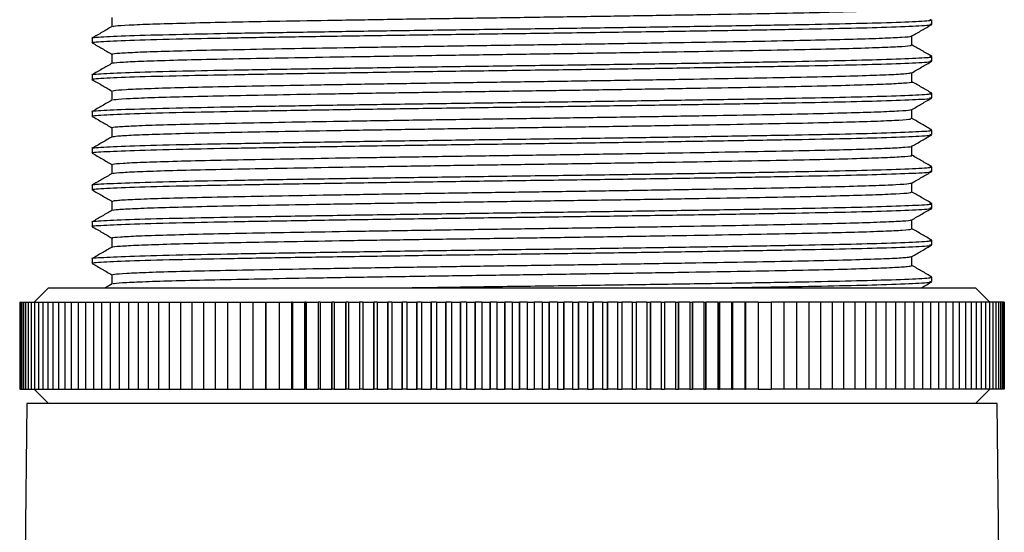
# Model space of a CAD drawing. Extents: x -85 to 577, y 64 to 354.
# Drawn here: x -23 to 11, y 310 to 328 of the extents above; entities that cross this region are included whole.
import ezdxf

# ---------------------------------------------------------------- set-up
doc = ezdxf.new("R2010")
doc.units = 0
doc.layers.get('0').update_dxf_attribs({"linetype": 'CONTINUOUS'})

msp = doc.modelspace()

# ---------------------------------------------------------------- linework, layer by layer
at = {"color": 7, "linetype": 'CONTINUOUS'}
for p, q in [((-19.81, 328.03), (-19.81, 327.714)), ((8.503, 327.792), (8.503, 327.95)), ((-20.497, 327.315), (-20.497, 327.156)), ((7.815, 327.077), (7.815, 327.392)), ((-19.81, 326.76), (-19.81, 326.444)), ((8.503, 326.522), (8.503, 326.68)), ((7.815, 325.807), (7.815, 326.122)), ((-20.497, 326.045), (-20.497, 325.886)), ((-19.81, 325.49), (-19.81, 325.174)), ((8.503, 325.252), (8.503, 325.41)), ((-20.497, 324.775), (-20.497, 324.616)), ((7.815, 324.537), (7.815, 324.852)), ((-19.81, 324.22), (-19.81, 323.904)), ((8.503, 323.982), (8.503, 324.14)), ((-20.497, 323.505), (-20.497, 323.346)), ((7.815, 323.267), (7.815, 323.582)), ((-19.81, 322.95), (-19.81, 322.634)), ((8.503, 322.712), (8.503, 322.87)), ((-20.497, 322.235), (-20.497, 322.076)), ((7.815, 321.997), (7.815, 322.312)), ((-19.81, 321.68), (-19.81, 321.364)), ((8.503, 321.442), (8.503, 321.6)), ((-20.497, 320.965), (-20.497, 320.806)), ((7.815, 320.727), (7.815, 321.042)), ((-19.81, 320.41), (-19.81, 320.094)), ((8.503, 320.172), (8.503, 320.33)), ((-20.497, 319.695), (-20.497, 319.536)), ((7.815, 319.457), (7.815, 319.772)), ((-19.81, 319.14), (-19.81, 318.824)), ((8.503, 318.902), (8.503, 319.06)), ((-21.997, 318.693), (-22.497, 318.193)), ((-21.997, 318.693), (10.003, 318.693)), ((-19.807, 318.826), (-20.038, 318.693)), ((10.503, 318.193), (10.003, 318.693)), ((-22.997, 318.193), (-22.997, 315.193)), ((-22.997, 318.193), (-22.989, 318.193)), ((-22.989, 318.193), (-22.989, 315.193)), ((-22.989, 318.193), (-22.965, 318.193)), ((-22.965, 318.193), (-22.965, 315.193)), ((-22.965, 318.193), (-22.925, 318.193)), ((-22.925, 318.193), (-22.925, 315.193)), ((-22.925, 318.193), (-22.868, 318.193)), ((-22.868, 318.193), (-22.868, 315.193)), ((-22.868, 318.193), (-22.796, 318.193)), ((-22.796, 318.193), (-22.796, 315.193)), ((-22.796, 318.193), (-22.708, 318.193)), ((-22.708, 318.193), (-22.708, 315.193)), ((-22.708, 318.193), (-22.604, 318.193)), ((-22.604, 318.193), (-22.604, 315.193)), ((-22.604, 318.193), (-22.484, 318.193)), ((-22.484, 318.193), (-22.484, 315.193)), ((-22.484, 318.193), (-22.348, 318.193)), ((-22.348, 318.193), (-22.348, 315.193)), ((-22.348, 318.193), (-22.197, 318.193)), ((-22.197, 318.193), (-22.197, 315.193)), ((-22.197, 318.193), (-22.031, 318.193)), ((-22.031, 318.193), (-22.031, 315.193)), ((-22.031, 318.193), (-21.849, 318.193)), ((-21.849, 318.193), (-21.849, 315.193)), ((-21.849, 318.193), (-21.653, 318.193)), ((-21.653, 318.193), (-21.653, 315.193)), ((-21.653, 318.193), (-21.441, 318.193)), ((-21.441, 318.193), (-21.441, 315.193)), ((-21.441, 318.193), (-21.215, 318.193)), ((-21.215, 318.193), (-21.215, 315.193)), ((-21.215, 318.193), (-20.975, 318.193)), ((-20.975, 318.193), (-20.975, 315.193)), ((-20.975, 318.193), (-20.72, 318.193)), ((-20.72, 318.193), (-20.72, 315.193)), ((-20.72, 318.193), (-20.451, 318.193)), ((-20.451, 318.193), (-20.451, 315.193)), ((-20.451, 318.193), (-20.169, 318.193)), ((-20.169, 318.193), (-20.169, 315.193)), ((-20.169, 318.193), (-19.873, 318.193)), ((-19.873, 318.193), (-19.873, 315.193)), ((-19.873, 318.193), (-19.564, 318.193)), ((-19.564, 318.193), (-19.564, 315.193)), ((-19.564, 318.193), (-19.242, 318.193)), ((-19.242, 318.193), (-19.242, 315.193)), ((-19.242, 318.193), (-18.907, 318.193)), ((-18.907, 318.193), (-18.907, 315.193)), ((-18.907, 318.193), (-18.56, 318.193)), ((-18.56, 318.193), (-18.56, 315.193)), ((-18.56, 318.193), (-18.202, 318.193)), ((-18.202, 318.193), (-18.202, 315.193)), ((-18.202, 318.193), (-17.832, 318.193)), ((-17.832, 318.193), (-17.832, 315.193)), ((-17.832, 318.193), (-17.45, 318.193)), ((-17.45, 318.193), (-17.45, 315.193)), ((-17.45, 318.193), (-17.058, 318.193)), ((-17.058, 318.193), (-17.058, 315.193)), ((-17.058, 318.193), (-16.655, 318.193)), ((-16.655, 318.193), (-16.655, 315.193)), ((-16.655, 318.193), (-16.242, 318.193)), ((-16.242, 318.193), (-16.242, 315.193)), ((-16.242, 318.193), (-15.819, 318.193)), ((-15.819, 318.193), (-15.819, 315.193)), ((-15.819, 318.193), (-15.388, 318.193)), ((-15.388, 318.193), (-15.388, 315.193)), ((-15.388, 318.193), (-14.947, 318.193)), ((-14.947, 318.193), (-14.947, 315.193)), ((-14.947, 318.193), (-14.506, 318.193)), ((-14.506, 318.193), (-14.506, 315.193)), ((-14.506, 318.193), (-14.497, 318.193)), ((-14.497, 318.193), (-14.497, 315.193)), ((-14.497, 318.193), (-14.04, 318.193)), ((-14.04, 318.193), (-14.04, 315.193)), ((-14.04, 318.193), (-13.615, 318.193)), ((-13.615, 318.193), (-13.615, 315.193)), ((-13.615, 318.193), (-13.606, 318.193)), ((-13.606, 318.193), (-13.606, 315.193)), ((-13.575, 318.193), (-13.606, 318.193)), ((-13.575, 318.193), (-13.575, 315.193)), ((-13.575, 318.193), (-13.158, 318.193)), ((-13.158, 318.193), (-13.158, 315.193)), ((-13.158, 318.193), (-13.149, 318.193)), ((-13.149, 318.193), (-13.149, 315.193)), ((-13.103, 318.193), (-13.149, 318.193)), ((-13.103, 318.193), (-13.103, 315.193)), ((-13.103, 318.193), (-12.695, 318.193)), ((-12.695, 318.193), (-12.695, 315.193)), ((-12.695, 318.193), (-12.685, 318.193)), ((-12.685, 318.193), (-12.685, 315.193)), ((-12.624, 318.193), (-12.685, 318.193)), ((-12.624, 318.193), (-12.624, 315.193)), ((-12.624, 318.193), (-12.225, 318.193)), ((-12.225, 318.193), (-12.225, 315.193)), ((-12.225, 318.193), (-12.215, 318.193)), ((-12.215, 318.193), (-12.215, 315.193)), ((-12.138, 318.193), (-12.215, 318.193)), ((-12.138, 318.193), (-12.138, 315.193)), ((-12.138, 318.193), (-11.749, 318.193)), ((-11.749, 318.193), (-11.749, 315.193)), ((-11.749, 318.193), (-11.739, 318.193)), ((-11.739, 318.193), (-11.739, 315.193)), ((-11.647, 318.193), (-11.739, 318.193)), ((-11.647, 318.193), (-11.647, 315.193)), ((-11.647, 318.193), (-11.268, 318.193)), ((-11.268, 318.193), (-11.268, 315.193)), ((-11.268, 318.193), (-11.258, 318.193)), ((-11.258, 318.193), (-11.258, 315.193)), ((-11.151, 318.193), (-11.258, 318.193)), ((-11.151, 318.193), (-11.151, 315.193)), ((-11.151, 318.193), (-10.781, 318.193)), ((-10.781, 318.193), (-10.781, 315.193)), ((-10.781, 318.193), (-10.772, 318.193)), ((-10.772, 318.193), (-10.772, 315.193)), ((-10.65, 318.193), (-10.772, 318.193)), ((-10.65, 318.193), (-10.65, 315.193)), ((-10.65, 318.193), (-10.291, 318.193)), ((-10.291, 318.193), (-10.291, 315.193)), ((-10.291, 318.193), (-10.281, 318.193)), ((-10.281, 318.193), (-10.281, 315.193)), ((-10.144, 318.193), (-10.281, 318.193)), ((-10.144, 318.193), (-10.144, 315.193)), ((-10.144, 318.193), (-9.796, 318.193)), ((-9.796, 318.193), (-9.796, 315.193)), ((-9.796, 318.193), (-9.786, 318.193)), ((-9.786, 318.193), (-9.786, 315.193)), ((-9.634, 318.193), (-9.786, 318.193)), ((-9.634, 318.193), (-9.634, 315.193)), ((-9.634, 318.193), (-9.297, 318.193)), ((-9.297, 318.193), (-9.297, 315.193)), ((-9.297, 318.193), (-9.287, 318.193)), ((-9.287, 318.193), (-9.287, 315.193)), ((-9.121, 318.193), (-9.287, 318.193)), ((-9.121, 318.193), (-9.121, 315.193)), ((-9.121, 318.193), (-8.796, 318.193)), ((-8.796, 318.193), (-8.796, 315.193)), ((-8.796, 318.193), (-8.786, 318.193)), ((-8.786, 318.193), (-8.786, 315.193)), ((-8.605, 318.193), (-8.786, 318.193)), ((-8.605, 318.193), (-8.605, 315.193)), ((-8.605, 318.193), (-8.292, 318.193)), ((-8.292, 318.193), (-8.292, 315.193)), ((-8.292, 318.193), (-8.281, 318.193)), ((-8.281, 318.193), (-8.281, 315.193)), ((-8.086, 318.193), (-8.281, 318.193)), ((-8.086, 318.193), (-8.086, 315.193)), ((-8.086, 318.193), (-7.785, 318.193)), ((-7.785, 318.193), (-7.785, 315.193)), ((-7.785, 318.193), (-7.775, 318.193)), ((-7.775, 318.193), (-7.775, 315.193)), ((-7.566, 318.193), (-7.775, 318.193)), ((-7.566, 318.193), (-7.566, 315.193)), ((-7.566, 318.193), (-7.277, 318.193)), ((-7.277, 318.193), (-7.277, 315.193)), ((-7.277, 318.193), (-7.267, 318.193)), ((-7.267, 318.193), (-7.267, 315.193)), ((-7.044, 318.193), (-7.267, 318.193)), ((-7.044, 318.193), (-7.044, 315.193)), ((-7.044, 318.193), (-6.768, 318.193)), ((-6.768, 318.193), (-6.768, 315.193)), ((-6.768, 318.193), (-6.757, 318.193)), ((-6.757, 318.193), (-6.757, 315.193)), ((-6.521, 318.193), (-6.757, 318.193)), ((-6.521, 318.193), (-6.521, 315.193)), ((-6.521, 318.193), (-6.258, 318.193)), ((-6.258, 318.193), (-6.258, 315.193)), ((-6.258, 318.193), (-6.247, 318.193)), ((-6.247, 318.193), (-6.247, 315.193)), ((-5.997, 318.193), (-6.247, 318.193)), ((-5.997, 318.193), (-5.997, 315.193)), ((-5.997, 318.193), (-5.747, 318.193)), ((-5.747, 318.193), (-5.747, 315.193)), ((-5.747, 318.193), (-5.737, 318.193)), ((-5.737, 318.193), (-5.737, 315.193)), ((-5.474, 318.193), (-5.737, 318.193)), ((-5.474, 318.193), (-5.474, 315.193)), ((-5.474, 318.193), (-5.237, 318.193)), ((-5.237, 318.193), (-5.237, 315.193)), ((-5.237, 318.193), (-5.227, 318.193)), ((-5.227, 318.193), (-5.227, 315.193)), ((-4.951, 318.193), (-5.227, 318.193)), ((-4.951, 318.193), (-4.951, 315.193)), ((-4.951, 318.193), (-4.728, 318.193)), ((-4.728, 318.193), (-4.728, 315.193)), ((-4.728, 318.193), (-4.718, 318.193)), ((-4.718, 318.193), (-4.718, 315.193)), ((-4.429, 318.193), (-4.718, 318.193)), ((-4.429, 318.193), (-4.429, 315.193)), ((-4.429, 318.193), (-4.22, 318.193)), ((-4.22, 318.193), (-4.22, 315.193)), ((-4.22, 318.193), (-4.21, 318.193)), ((-4.21, 318.193), (-4.21, 315.193)), ((-3.908, 318.193), (-4.21, 318.193)), ((-3.908, 318.193), (-3.908, 315.193)), ((-3.908, 318.193), (-3.713, 318.193)), ((-3.713, 318.193), (-3.713, 315.193)), ((-3.713, 318.193), (-3.703, 318.193)), ((-3.703, 318.193), (-3.703, 315.193)), ((-3.39, 318.193), (-3.703, 318.193)), ((-3.39, 318.193), (-3.39, 315.193)), ((-3.39, 318.193), (-3.209, 318.193)), ((-3.209, 318.193), (-3.209, 315.193)), ((-3.209, 318.193), (-3.199, 318.193)), ((-3.199, 318.193), (-3.199, 315.193)), ((-2.874, 318.193), (-3.199, 318.193)), ((-2.874, 318.193), (-2.874, 315.193)), ((-2.874, 318.193), (-2.707, 318.193)), ((-2.707, 318.193), (-2.707, 315.193)), ((-2.707, 318.193), (-2.697, 318.193)), ((-2.697, 318.193), (-2.697, 315.193)), ((-2.36, 318.193), (-2.697, 318.193)), ((-2.36, 318.193), (-2.36, 315.193)), ((-2.36, 318.193), (-2.209, 318.193)), ((-2.209, 318.193), (-2.209, 315.193)), ((-2.209, 318.193), (-2.199, 318.193)), ((-2.199, 318.193), (-2.199, 315.193)), ((-1.851, 318.193), (-2.199, 318.193)), ((-1.851, 318.193), (-1.851, 315.193)), ((-1.851, 318.193), (-1.714, 318.193)), ((-1.714, 318.193), (-1.714, 315.193)), ((-1.714, 318.193), (-1.704, 318.193)), ((-1.704, 318.193), (-1.704, 315.193)), ((-1.345, 318.193), (-1.704, 318.193)), ((-1.345, 318.193), (-1.345, 315.193)), ((-1.345, 318.193), (-1.223, 318.193)), ((-1.223, 318.193), (-1.223, 315.193)), ((-1.223, 318.193), (-1.213, 318.193)), ((-1.213, 318.193), (-1.213, 315.193)), ((-0.844, 318.193), (-1.213, 318.193)), ((-0.844, 318.193), (-0.844, 315.193)), ((-0.844, 318.193), (-0.737, 318.193)), ((-0.737, 318.193), (-0.737, 315.193)), ((-0.737, 318.193), (-0.727, 318.193)), ((-0.727, 318.193), (-0.727, 315.193)), ((-0.347, 318.193), (-0.727, 318.193)), ((-0.347, 318.193), (-0.347, 315.193)), ((-0.347, 318.193), (-0.255, 318.193)), ((-0.255, 318.193), (-0.255, 315.193)), ((-0.255, 318.193), (-0.246, 318.193)), ((-0.246, 318.193), (-0.246, 315.193)), ((0.144, 318.193), (-0.246, 318.193)), ((0.144, 318.193), (0.144, 315.193)), ((0.144, 318.193), (0.22, 318.193)), ((0.22, 318.193), (0.22, 315.193)), ((0.22, 318.193), (0.23, 318.193)), ((0.23, 318.193), (0.23, 315.193)), ((0.629, 318.193), (0.23, 318.193)), ((0.629, 318.193), (0.629, 315.193)), ((0.629, 318.193), (0.69, 318.193)), ((0.69, 318.193), (0.69, 315.193)), ((0.69, 318.193), (0.7, 318.193)), ((0.7, 318.193), (0.7, 315.193)), ((1.108, 318.193), (0.7, 318.193)), ((1.108, 318.193), (1.108, 315.193)), ((1.108, 318.193), (1.154, 318.193)), ((1.154, 318.193), (1.154, 315.193)), ((1.154, 318.193), (1.163, 318.193)), ((1.163, 318.193), (1.163, 315.193)), ((1.58, 318.193), (1.163, 318.193)), ((1.58, 318.193), (1.58, 315.193)), ((1.58, 318.193), (1.611, 318.193)), ((1.611, 318.193), (1.611, 315.193)), ((1.611, 318.193), (1.62, 318.193)), ((1.62, 318.193), (1.62, 315.193)), ((2.045, 318.193), (1.62, 318.193)), ((2.045, 318.193), (2.045, 315.193)), ((2.045, 318.193), (2.061, 318.193)), ((2.061, 318.193), (2.061, 315.193)), ((2.061, 318.193), (2.07, 318.193)), ((2.07, 318.193), (2.07, 315.193)), ((2.503, 318.193), (2.07, 318.193)), ((2.503, 318.193), (2.503, 315.193)), ((2.503, 318.193), (2.952, 318.193)), ((2.952, 318.193), (2.952, 315.193)), ((3.393, 318.193), (2.952, 318.193)), ((3.393, 318.193), (3.393, 315.193)), ((3.825, 318.193), (3.393, 318.193)), ((3.825, 318.193), (3.825, 315.193)), ((4.247, 318.193), (3.825, 318.193)), ((4.247, 318.193), (4.247, 315.193)), ((4.66, 318.193), (4.247, 318.193)), ((4.66, 318.193), (4.66, 315.193)), ((5.063, 318.193), (4.66, 318.193)), ((5.063, 318.193), (5.063, 315.193)), ((5.455, 318.193), (5.063, 318.193)), ((5.455, 318.193), (5.455, 315.193)), ((5.837, 318.193), (5.455, 318.193)), ((5.837, 318.193), (5.837, 315.193)), ((6.207, 318.193), (5.837, 318.193)), ((6.207, 318.193), (6.207, 315.193)), ((6.566, 318.193), (6.207, 318.193)), ((6.566, 318.193), (6.566, 315.193)), ((6.913, 318.193), (6.566, 318.193)), ((6.913, 318.193), (6.913, 315.193)), ((7.247, 318.193), (6.913, 318.193)), ((7.247, 318.193), (7.247, 315.193)), ((7.569, 318.193), (7.247, 318.193)), ((7.569, 318.193), (7.569, 315.193)), ((7.878, 318.193), (7.569, 318.193)), ((7.878, 318.193), (7.878, 315.193)), ((8.174, 318.193), (7.878, 318.193)), ((8.174, 318.193), (8.174, 315.193)), ((8.456, 318.193), (8.174, 318.193)), ((8.456, 318.193), (8.456, 315.193)), ((8.725, 318.193), (8.456, 318.193)), ((8.725, 318.193), (8.725, 315.193)), ((8.98, 318.193), (8.725, 318.193)), ((8.98, 318.193), (8.98, 315.193)), ((9.22, 318.193), (8.98, 318.193)), ((9.22, 318.193), (9.22, 315.193)), ((9.447, 318.193), (9.22, 318.193)), ((9.447, 318.193), (9.447, 315.193)), ((9.658, 318.193), (9.447, 318.193)), ((9.658, 318.193), (9.658, 315.193)), ((9.855, 318.193), (9.658, 318.193)), ((9.855, 318.193), (9.855, 315.193)), ((10.036, 318.193), (9.855, 318.193)), ((10.036, 318.193), (10.036, 315.193)), ((10.203, 318.193), (10.036, 318.193)), ((10.203, 318.193), (10.203, 315.193)), ((10.354, 318.193), (10.203, 318.193)), ((10.354, 318.193), (10.354, 315.193)), ((10.489, 318.193), (10.354, 318.193)), ((10.489, 318.193), (10.489, 315.193)), ((10.609, 318.193), (10.489, 318.193)), ((10.609, 318.193), (10.609, 315.193)), ((10.713, 318.193), (10.609, 318.193)), ((10.713, 318.193), (10.713, 315.193)), ((10.801, 318.193), (10.713, 318.193)), ((10.801, 318.193), (10.801, 315.193)), ((10.874, 318.193), (10.801, 318.193)), ((10.874, 318.193), (10.874, 315.193)), ((10.93, 318.193), (10.874, 318.193)), ((10.93, 318.193), (10.93, 315.193)), ((10.97, 318.193), (10.93, 318.193)), ((10.97, 318.193), (10.97, 315.193)), ((10.995, 318.193), (10.97, 318.193)), ((10.995, 318.193), (10.995, 315.193)), ((11.003, 318.193), (10.995, 318.193)), ((11.003, 318.193), (11.003, 315.193)), ((-22.997, 315.193), (-22.989, 315.193)), ((-22.989, 315.193), (-22.965, 315.193)), ((-22.965, 315.193), (-22.925, 315.193)), ((-22.925, 315.193), (-22.868, 315.193)), ((-22.868, 315.193), (-22.796, 315.193)), ((-22.796, 315.193), (-22.708, 315.193)), ((-22.708, 315.193), (-22.604, 315.193)), ((-22.604, 315.193), (-22.484, 315.193)), ((-22.497, 315.193), (-21.997, 314.693)), ((-22.484, 315.193), (-22.348, 315.193)), ((-22.348, 315.193), (-22.197, 315.193)), ((-22.197, 315.193), (-22.031, 315.193)), ((-22.031, 315.193), (-21.849, 315.193)), ((-21.849, 315.193), (-21.653, 315.193)), ((-21.653, 315.193), (-21.441, 315.193)), ((-21.441, 315.193), (-21.215, 315.193)), ((-21.215, 315.193), (-20.975, 315.193)), ((-20.975, 315.193), (-20.72, 315.193)), ((-20.72, 315.193), (-20.451, 315.193)), ((-20.451, 315.193), (-20.169, 315.193)), ((-20.169, 315.193), (-19.873, 315.193)), ((-19.873, 315.193), (-19.564, 315.193)), ((-19.564, 315.193), (-19.242, 315.193)), ((-19.242, 315.193), (-18.907, 315.193)), ((-18.907, 315.193), (-18.56, 315.193)), ((-18.56, 315.193), (-18.202, 315.193)), ((-18.202, 315.193), (-17.832, 315.193)), ((-17.832, 315.193), (-17.45, 315.193)), ((-17.45, 315.193), (-17.058, 315.193)), ((-17.058, 315.193), (-16.655, 315.193)), ((-16.655, 315.193), (-16.242, 315.193)), ((-16.242, 315.193), (-15.819, 315.193)), ((-15.819, 315.193), (-15.388, 315.193)), ((-15.388, 315.193), (-14.947, 315.193)), ((-14.947, 315.193), (-14.506, 315.193)), ((-14.506, 315.193), (-14.497, 315.193)), ((-14.497, 315.193), (-14.04, 315.193)), ((-14.04, 315.193), (-13.615, 315.193)), ((-13.615, 315.193), (-13.606, 315.193)), ((-13.575, 315.193), (-13.606, 315.193)), ((-13.575, 315.193), (-13.158, 315.193)), ((-13.158, 315.193), (-13.149, 315.193)), ((-13.103, 315.193), (-13.149, 315.193)), ((-13.103, 315.193), (-12.695, 315.193)), ((-12.695, 315.193), (-12.685, 315.193)), ((-12.624, 315.193), (-12.685, 315.193)), ((-12.624, 315.193), (-12.225, 315.193)), ((-12.225, 315.193), (-12.215, 315.193)), ((-12.138, 315.193), (-12.215, 315.193)), ((-12.138, 315.193), (-11.749, 315.193)), ((-11.749, 315.193), (-11.739, 315.193)), ((-11.647, 315.193), (-11.739, 315.193)), ((-11.647, 315.193), (-11.268, 315.193)), ((-11.268, 315.193), (-11.258, 315.193)), ((-11.151, 315.193), (-11.258, 315.193)), ((-11.151, 315.193), (-10.781, 315.193)), ((-10.781, 315.193), (-10.772, 315.193)), ((-10.65, 315.193), (-10.772, 315.193)), ((-10.65, 315.193), (-10.291, 315.193)), ((-10.291, 315.193), (-10.281, 315.193)), ((-10.144, 315.193), (-10.281, 315.193)), ((-10.144, 315.193), (-9.796, 315.193)), ((-9.796, 315.193), (-9.786, 315.193)), ((-9.634, 315.193), (-9.786, 315.193)), ((-9.634, 315.193), (-9.297, 315.193)), ((-9.297, 315.193), (-9.287, 315.193)), ((-9.121, 315.193), (-9.287, 315.193)), ((-9.121, 315.193), (-8.796, 315.193)), ((-8.796, 315.193), (-8.786, 315.193)), ((-8.605, 315.193), (-8.786, 315.193)), ((-8.605, 315.193), (-8.292, 315.193)), ((-8.292, 315.193), (-8.281, 315.193)), ((-8.086, 315.193), (-8.281, 315.193)), ((-8.086, 315.193), (-7.785, 315.193)), ((-7.785, 315.193), (-7.775, 315.193)), ((-7.566, 315.193), (-7.775, 315.193)), ((-7.566, 315.193), (-7.277, 315.193)), ((-7.277, 315.193), (-7.267, 315.193)), ((-7.044, 315.193), (-7.267, 315.193)), ((-7.044, 315.193), (-6.768, 315.193)), ((-6.768, 315.193), (-6.757, 315.193)), ((-6.521, 315.193), (-6.757, 315.193)), ((-6.521, 315.193), (-6.258, 315.193)), ((-6.258, 315.193), (-6.247, 315.193)), ((-5.997, 315.193), (-6.247, 315.193)), ((-5.997, 315.193), (-5.747, 315.193)), ((-5.747, 315.193), (-5.737, 315.193)), ((-5.474, 315.193), (-5.737, 315.193)), ((-5.474, 315.193), (-5.237, 315.193)), ((-5.237, 315.193), (-5.227, 315.193)), ((-4.951, 315.193), (-5.227, 315.193)), ((-4.951, 315.193), (-4.728, 315.193)), ((-4.728, 315.193), (-4.718, 315.193)), ((-4.429, 315.193), (-4.718, 315.193)), ((-4.429, 315.193), (-4.22, 315.193)), ((-4.22, 315.193), (-4.21, 315.193)), ((-3.908, 315.193), (-4.21, 315.193)), ((-3.908, 315.193), (-3.713, 315.193)), ((-3.713, 315.193), (-3.703, 315.193)), ((-3.39, 315.193), (-3.703, 315.193)), ((-3.39, 315.193), (-3.209, 315.193)), ((-3.209, 315.193), (-3.199, 315.193)), ((-2.874, 315.193), (-3.199, 315.193)), ((-2.874, 315.193), (-2.707, 315.193)), ((-2.707, 315.193), (-2.697, 315.193)), ((-2.36, 315.193), (-2.697, 315.193)), ((-2.36, 315.193), (-2.209, 315.193)), ((-2.209, 315.193), (-2.199, 315.193)), ((-1.851, 315.193), (-2.199, 315.193)), ((-1.851, 315.193), (-1.714, 315.193)), ((-1.714, 315.193), (-1.704, 315.193)), ((-1.345, 315.193), (-1.704, 315.193)), ((-1.345, 315.193), (-1.223, 315.193)), ((-1.223, 315.193), (-1.213, 315.193)), ((-0.844, 315.193), (-1.213, 315.193)), ((-0.844, 315.193), (-0.737, 315.193)), ((-0.737, 315.193), (-0.727, 315.193)), ((-0.347, 315.193), (-0.727, 315.193)), ((-0.347, 315.193), (-0.255, 315.193)), ((-0.255, 315.193), (-0.246, 315.193)), ((0.144, 315.193), (-0.246, 315.193)), ((0.144, 315.193), (0.22, 315.193)), ((0.22, 315.193), (0.23, 315.193)), ((0.629, 315.193), (0.23, 315.193)), ((0.629, 315.193), (0.69, 315.193)), ((0.69, 315.193), (0.7, 315.193)), ((1.108, 315.193), (0.7, 315.193)), ((1.108, 315.193), (1.154, 315.193)), ((1.154, 315.193), (1.163, 315.193)), ((1.58, 315.193), (1.163, 315.193)), ((1.58, 315.193), (1.611, 315.193)), ((1.611, 315.193), (1.62, 315.193)), ((2.045, 315.193), (1.62, 315.193)), ((2.045, 315.193), (2.061, 315.193)), ((2.061, 315.193), (2.07, 315.193)), ((2.503, 315.193), (2.07, 315.193)), ((2.503, 315.193), (2.952, 315.193)), ((3.393, 315.193), (2.952, 315.193)), ((3.825, 315.193), (3.393, 315.193)), ((4.247, 315.193), (3.825, 315.193)), ((4.66, 315.193), (4.247, 315.193)), ((5.063, 315.193), (4.66, 315.193)), ((5.455, 315.193), (5.063, 315.193)), ((5.837, 315.193), (5.455, 315.193)), ((6.207, 315.193), (5.837, 315.193)), ((6.566, 315.193), (6.207, 315.193)), ((6.913, 315.193), (6.566, 315.193)), ((7.247, 315.193), (6.913, 315.193)), ((7.569, 315.193), (7.247, 315.193)), ((7.878, 315.193), (7.569, 315.193)), ((8.174, 315.193), (7.878, 315.193)), ((8.456, 315.193), (8.174, 315.193)), ((8.725, 315.193), (8.456, 315.193)), ((8.98, 315.193), (8.725, 315.193)), ((9.22, 315.193), (8.98, 315.193)), ((9.447, 315.193), (9.22, 315.193)), ((9.658, 315.193), (9.447, 315.193)), ((9.855, 315.193), (9.658, 315.193)), ((10.036, 315.193), (9.855, 315.193)), ((10.003, 314.693), (10.503, 315.193)), ((10.203, 315.193), (10.036, 315.193)), ((10.354, 315.193), (10.203, 315.193)), ((10.489, 315.193), (10.354, 315.193)), ((10.609, 315.193), (10.489, 315.193)), ((10.713, 315.193), (10.609, 315.193)), ((10.801, 315.193), (10.713, 315.193)), ((10.874, 315.193), (10.801, 315.193)), ((10.93, 315.193), (10.874, 315.193)), ((10.97, 315.193), (10.93, 315.193)), ((10.995, 315.193), (10.97, 315.193)), ((11.003, 315.193), (10.995, 315.193)), ((-22.747, 314.693), (-22.997, 294.693)), ((-5.997, 314.693), (-22.747, 314.693)), ((10.753, 314.693), (-5.997, 314.693)), ((11.003, 294.693), (10.753, 314.693))]:
    msp.add_line(p, q, dxfattribs=at)
for points, knots in [([(-19.768, 327.718), (-19.754, 327.725), (-19.718, 327.742), (-19.261, 327.771), (-18.455, 327.805), (-17.319, 327.838), (-15.912, 327.869), (-14.258, 327.9), (-12.382, 327.932), (-10.329, 327.966), (-8.177, 327.999), (-5.988, 328.03), (-3.799, 328.061), (-1.647, 328.094), (0.405, 328.127), (2.279, 328.16), (3.931, 328.191), (5.336, 328.222), (6.468, 328.255), (7.274, 328.288), (7.746, 328.319), (7.779, 328.338), (7.794, 328.347)], [0, 0, 0, 0, 0.034408, 0.085836, 0.137668, 0.189237, 0.239894, 0.290384, 0.341864, 0.3937, 0.445223, 0.495788, 0.546365, 0.597893, 0.649729, 0.701203, 0.751683, 0.802351, 0.853925, 0.905757, 0.957178, 1, 1, 1, 1]), ([(-20.467, 327.315), (-20.477, 327.317), (-20.583, 327.332), (-20.157, 327.362), (-19.145, 327.407), (-17.546, 327.449), (-15.634, 327.486), (-13.521, 327.522), (-11.144, 327.56), (-8.604, 327.598), (-6.003, 327.633), (-3.408, 327.668), (-0.882, 327.705), (1.485, 327.742), (3.591, 327.779), (5.385, 327.813), (6.933, 327.852), (8.021, 327.895), (8.541, 327.928), (8.454, 327.946), (8.435, 327.95)], [0, 0, 0, 0, 0.007083, 0.075204, 0.144478, 0.213295, 0.269762, 0.327075, 0.385172, 0.4431, 0.499982, 0.556472, 0.614061, 0.671828, 0.728837, 0.784966, 0.842242, 0.911555, 0.980017, 1, 1, 1, 1]), ([(-20.467, 327.156), (-20.477, 327.158), (-20.583, 327.173), (-20.157, 327.203), (-19.145, 327.249), (-17.546, 327.291), (-15.634, 327.327), (-13.521, 327.364), (-11.144, 327.401), (-8.604, 327.439), (-6.003, 327.474), (-3.408, 327.509), (-0.882, 327.546), (1.485, 327.584), (3.591, 327.62), (5.385, 327.654), (6.933, 327.693), (8.021, 327.736), (8.541, 327.769), (8.454, 327.788), (8.435, 327.792)], [0, 0, 0, 0, 0.007083, 0.075204, 0.144478, 0.213295, 0.269762, 0.327075, 0.385172, 0.4431, 0.499982, 0.556472, 0.614061, 0.671828, 0.728837, 0.784966, 0.842242, 0.911555, 0.980017, 1, 1, 1, 1]), ([(7.811, 327.39), (7.926, 327.456), (8.155, 327.588), (8.384, 327.721), (8.499, 327.787)], [0, 0, 0, 0, 0.4999974, 1, 1, 1, 1]), ([(-19.805, 327.717), (-19.919, 327.651), (-20.148, 327.519), (-20.378, 327.387), (-20.492, 327.32)], [0, 0, 0, 0, 0.499998, 1, 1, 1, 1]), ([(-20.493, 327.152), (-20.379, 327.086), (-20.151, 326.954), (-19.923, 326.823), (-19.81, 326.757)], [0, 0, 0, 0, 0.5030331, 1, 1, 1, 1]), ([(-19.777, 326.76), (-19.787, 326.762), (-19.834, 326.775), (-19.573, 326.799), (-18.981, 326.832), (-18.024, 326.866), (-16.776, 326.898), (-15.264, 326.928), (-13.517, 326.96), (-11.56, 326.994), (-9.456, 327.027), (-7.284, 327.059), (-5.091, 327.09), (-2.912, 327.122), (-0.791, 327.155), (1.197, 327.188), (2.983, 327.22), (4.537, 327.251), (5.832, 327.283), (6.844, 327.316), (7.498, 327.349), (7.805, 327.374), (7.782, 327.387), (7.777, 327.39)], [0, 0, 0, 0, 0.013278, 0.064115, 0.11574, 0.167498, 0.218721, 0.268963, 0.31988, 0.371537, 0.423278, 0.474437, 0.524656, 0.575649, 0.627335, 0.679055, 0.730146, 0.780355, 0.831421, 0.883133, 0.934829, 0.985848, 1, 1, 1, 1]), ([(-19.792, 326.448), (-19.794, 326.449), (-19.827, 326.46), (-19.567, 326.482), (-18.982, 326.515), (-18.023, 326.548), (-16.776, 326.581), (-15.264, 326.611), (-13.517, 326.643), (-11.56, 326.676), (-9.456, 326.709), (-7.284, 326.742), (-5.091, 326.772), (-2.912, 326.804), (-0.791, 326.837), (1.197, 326.871), (2.983, 326.903), (4.537, 326.933), (5.833, 326.965), (6.843, 326.999), (7.502, 327.032), (7.815, 327.058), (7.783, 327.073), (7.774, 327.077)], [0, 0, 0, 0, 0.003887, 0.054802, 0.106507, 0.158343, 0.209646, 0.259965, 0.31096, 0.362696, 0.414516, 0.465754, 0.51605, 0.567121, 0.618887, 0.670686, 0.721855, 0.772142, 0.823286, 0.875077, 0.926853, 0.977949, 1, 1, 1, 1]), ([(8.497, 326.686), (8.383, 326.752), (8.155, 326.883), (7.928, 327.014), (7.815, 327.079)], [0, 0, 0, 0, 0.5041686, 1, 1, 1, 1]), ([(-20.467, 326.045), (-20.477, 326.047), (-20.583, 326.062), (-20.157, 326.092), (-19.145, 326.137), (-17.546, 326.179), (-15.634, 326.216), (-13.521, 326.252), (-11.144, 326.29), (-8.604, 326.328), (-6.003, 326.363), (-3.408, 326.398), (-0.882, 326.435), (1.485, 326.472), (3.591, 326.509), (5.385, 326.543), (6.933, 326.582), (8.021, 326.625), (8.541, 326.658), (8.454, 326.676), (8.435, 326.68)], [0, 0, 0, 0, 0.007083, 0.075204, 0.144478, 0.213295, 0.269762, 0.327075, 0.385172, 0.4431, 0.499982, 0.556472, 0.614061, 0.671828, 0.728837, 0.784966, 0.842242, 0.911555, 0.980017, 1, 1, 1, 1]), ([(-20.467, 325.886), (-20.477, 325.888), (-20.583, 325.903), (-20.157, 325.933), (-19.145, 325.979), (-17.546, 326.021), (-15.634, 326.057), (-13.521, 326.094), (-11.144, 326.131), (-8.604, 326.169), (-6.003, 326.204), (-3.408, 326.239), (-0.882, 326.276), (1.485, 326.314), (3.591, 326.35), (5.385, 326.384), (6.933, 326.423), (8.021, 326.466), (8.541, 326.499), (8.454, 326.518), (8.435, 326.522)], [0, 0, 0, 0, 0.007083, 0.075204, 0.144478, 0.213295, 0.269762, 0.327075, 0.385172, 0.4431, 0.499982, 0.556472, 0.614061, 0.671828, 0.728837, 0.784966, 0.842242, 0.911555, 0.980017, 1, 1, 1, 1]), ([(-19.804, 326.448), (-19.919, 326.382), (-20.148, 326.249), (-20.377, 326.117), (-20.492, 326.051)], [0, 0, 0, 0, 0.499997, 1, 1, 1, 1]), ([(7.811, 326.12), (7.926, 326.186), (8.155, 326.318), (8.384, 326.451), (8.499, 326.517)], [0, 0, 0, 0, 0.499997, 1, 1, 1, 1]), ([(-19.773, 325.49), (-19.773, 325.496), (-19.772, 325.514), (-19.373, 325.543), (-18.628, 325.576), (-17.547, 325.609), (-16.188, 325.641), (-14.577, 325.671), (-12.739, 325.704), (-10.713, 325.737), (-8.572, 325.77), (-6.387, 325.802), (-4.196, 325.832), (-2.034, 325.865), (0.042, 325.898), (1.954, 325.932), (3.648, 325.963), (5.099, 325.993), (6.284, 326.026), (7.152, 326.06), (7.687, 326.091), (7.759, 326.111), (7.793, 326.12)], [0, 0, 0, 0, 0.033957, 0.085186, 0.13694, 0.188553, 0.239369, 0.28965, 0.34094, 0.392707, 0.444282, 0.495014, 0.545348, 0.596697, 0.648472, 0.700007, 0.750652, 0.801053, 0.852455, 0.904236, 0.955727, 1, 1, 1, 1]), ([(-20.493, 325.882), (-20.379, 325.816), (-20.151, 325.684), (-19.923, 325.553), (-19.81, 325.487)], [0, 0, 0, 0, 0.503033, 1, 1, 1, 1]), ([(-19.762, 325.178), (-19.76, 325.183), (-19.754, 325.198), (-19.37, 325.225), (-18.629, 325.259), (-17.547, 325.292), (-16.188, 325.323), (-14.577, 325.354), (-12.739, 325.386), (-10.713, 325.42), (-8.572, 325.453), (-6.387, 325.484), (-4.196, 325.515), (-2.034, 325.548), (0.042, 325.581), (1.954, 325.614), (3.648, 325.645), (5.1, 325.676), (6.281, 325.709), (7.164, 325.742), (7.664, 325.775), (7.869, 325.796), (7.812, 325.807), (7.81, 325.807)], [0, 0, 0, 0, 0.024685, 0.075993, 0.127827, 0.179519, 0.230412, 0.28077, 0.33214, 0.383986, 0.43564, 0.48645, 0.536862, 0.588289, 0.640143, 0.691758, 0.742481, 0.792959, 0.84444, 0.8963, 0.94787, 0.998503, 1, 1, 1, 1]), ([(8.497, 325.416), (8.382, 325.482), (8.155, 325.613), (7.928, 325.744), (7.815, 325.809)], [0, 0, 0, 0, 0.504353, 1, 1, 1, 1]), ([(-20.467, 324.775), (-20.477, 324.777), (-20.583, 324.792), (-20.157, 324.822), (-19.145, 324.867), (-17.546, 324.909), (-15.634, 324.946), (-13.521, 324.982), (-11.144, 325.02), (-8.604, 325.058), (-6.003, 325.093), (-3.408, 325.128), (-0.882, 325.165), (1.485, 325.202), (3.591, 325.239), (5.385, 325.273), (6.933, 325.312), (8.021, 325.355), (8.541, 325.388), (8.454, 325.406), (8.435, 325.41)], [0, 0, 0, 0, 0.007083, 0.075204, 0.144478, 0.213295, 0.269762, 0.327075, 0.385172, 0.4431, 0.499982, 0.556472, 0.614061, 0.671828, 0.728837, 0.784966, 0.842242, 0.911555, 0.980017, 1, 1, 1, 1]), ([(-20.467, 324.616), (-20.477, 324.618), (-20.583, 324.633), (-20.157, 324.663), (-19.145, 324.709), (-17.546, 324.751), (-15.634, 324.787), (-13.521, 324.824), (-11.144, 324.861), (-8.604, 324.899), (-6.003, 324.934), (-3.408, 324.969), (-0.882, 325.006), (1.485, 325.044), (3.591, 325.08), (5.385, 325.114), (6.933, 325.153), (8.021, 325.196), (8.541, 325.229), (8.454, 325.248), (8.435, 325.252)], [0, 0, 0, 0, 0.007083, 0.075204, 0.144478, 0.213295, 0.269762, 0.327075, 0.385172, 0.4431, 0.499982, 0.556472, 0.614061, 0.671828, 0.728837, 0.784966, 0.842242, 0.911555, 0.980017, 1, 1, 1, 1]), ([(-19.804, 325.178), (-19.919, 325.112), (-20.148, 324.979), (-20.377, 324.847), (-20.492, 324.781)], [0, 0, 0, 0, 0.499997, 1, 1, 1, 1]), ([(7.811, 324.85), (7.926, 324.916), (8.155, 325.048), (8.384, 325.181), (8.499, 325.247)], [0, 0, 0, 0, 0.4999974, 1, 1, 1, 1]), ([(-19.797, 324.22), (-19.801, 324.22), (-19.857, 324.232), (-19.641, 324.253), (-19.12, 324.286), (-18.22, 324.32), (-17.024, 324.352), (-15.558, 324.383), (-13.852, 324.414), (-11.93, 324.448), (-9.847, 324.481), (-7.683, 324.514), (-5.491, 324.544), (-3.307, 324.576), (-1.17, 324.609), (0.848, 324.642), (2.674, 324.675), (4.272, 324.705), (5.617, 324.737), (6.683, 324.77), (7.405, 324.803), (7.772, 324.83), (7.77, 324.845), (7.769, 324.85)], [0, 0, 0, 0, 0.004151, 0.054776, 0.106304, 0.158086, 0.209454, 0.25981, 0.310523, 0.362092, 0.413867, 0.465178, 0.515477, 0.566275, 0.617882, 0.669645, 0.720896, 0.771152, 0.822031, 0.873673, 0.92542, 0.976608, 1, 1, 1, 1]), ([(-20.493, 324.612), (-20.379, 324.546), (-20.151, 324.414), (-19.923, 324.283), (-19.81, 324.217)], [0, 0, 0, 0, 0.503033, 1, 1, 1, 1]), ([(-19.791, 323.907), (-19.751, 323.917), (-19.667, 323.937), (-19.109, 323.969), (-18.223, 324.002), (-17.023, 324.035), (-15.558, 324.065), (-13.852, 324.097), (-11.93, 324.13), (-9.847, 324.163), (-7.683, 324.196), (-5.491, 324.226), (-3.307, 324.258), (-1.17, 324.291), (0.848, 324.325), (2.674, 324.357), (4.272, 324.387), (5.617, 324.419), (6.683, 324.452), (7.408, 324.486), (7.786, 324.514), (7.778, 324.531), (7.775, 324.537)], [0, 0, 0, 0, 0.046054, 0.097628, 0.149457, 0.200871, 0.251273, 0.302031, 0.353647, 0.405468, 0.456826, 0.50717, 0.558013, 0.609667, 0.661476, 0.712774, 0.763075, 0.813999, 0.865687, 0.917482, 0.968716, 1, 1, 1, 1]), ([(8.497, 324.145), (8.383, 324.212), (8.155, 324.343), (7.928, 324.474), (7.815, 324.539)], [0, 0, 0, 0, 0.504088, 1, 1, 1, 1]), ([(-20.467, 323.505), (-20.477, 323.507), (-20.583, 323.522), (-20.157, 323.552), (-19.145, 323.597), (-17.546, 323.639), (-15.634, 323.676), (-13.521, 323.712), (-11.144, 323.75), (-8.604, 323.788), (-6.003, 323.823), (-3.408, 323.858), (-0.882, 323.895), (1.485, 323.932), (3.591, 323.969), (5.385, 324.003), (6.933, 324.042), (8.021, 324.085), (8.541, 324.118), (8.454, 324.136), (8.435, 324.14)], [0, 0, 0, 0, 0.007083, 0.075204, 0.1444778, 0.2132949, 0.2697624, 0.3270752, 0.3851718, 0.4430996, 0.4999825, 0.5564722, 0.6140605, 0.6718277, 0.728837, 0.7849658, 0.8422424, 0.9115546, 0.980017, 1, 1, 1, 1]), ([(-20.467, 323.346), (-20.477, 323.348), (-20.583, 323.363), (-20.157, 323.393), (-19.145, 323.439), (-17.546, 323.481), (-15.634, 323.517), (-13.521, 323.554), (-11.144, 323.591), (-8.604, 323.629), (-6.003, 323.664), (-3.408, 323.699), (-0.882, 323.736), (1.485, 323.774), (3.591, 323.81), (5.385, 323.844), (6.933, 323.883), (8.021, 323.926), (8.541, 323.959), (8.454, 323.978), (8.435, 323.982)], [0, 0, 0, 0, 0.007083, 0.075204, 0.144478, 0.213295, 0.269762, 0.327075, 0.385172, 0.4431, 0.499982, 0.556472, 0.614061, 0.671828, 0.728837, 0.784966, 0.842242, 0.911555, 0.980017, 1, 1, 1, 1]), ([(-19.805, 323.907), (-19.919, 323.841), (-20.148, 323.709), (-20.378, 323.576), (-20.492, 323.51)], [0, 0, 0, 0, 0.499997, 1, 1, 1, 1]), ([(7.811, 323.58), (7.926, 323.646), (8.155, 323.778), (8.384, 323.911), (8.499, 323.977)], [0, 0, 0, 0, 0.499997, 1, 1, 1, 1]), ([(-20.493, 323.342), (-20.379, 323.276), (-20.151, 323.144), (-19.923, 323.013), (-19.81, 322.947)], [0, 0, 0, 0, 0.503033, 1, 1, 1, 1]), ([(-19.768, 322.95), (-19.776, 322.955), (-19.802, 322.97), (-19.47, 322.997), (-18.792, 323.03), (-17.765, 323.063), (-16.455, 323.095), (-14.888, 323.125), (-13.09, 323.158), (-11.093, 323.191), (-8.967, 323.224), (-6.787, 323.256), (-4.594, 323.287), (-2.424, 323.319), (-0.326, 323.352), (1.621, 323.386), (3.356, 323.417), (4.855, 323.448), (6.087, 323.48), (7.029, 323.514), (7.594, 323.547), (7.842, 323.568), (7.804, 323.579), (7.802, 323.58)], [0, 0, 0, 0, 0.0247097, 0.0757813, 0.1274959, 0.1791909, 0.2302054, 0.280421, 0.331562, 0.383298, 0.4349651, 0.4859041, 0.5361389, 0.5873459, 0.6390998, 0.6907352, 0.7415955, 0.7918633, 0.8431328, 0.8949009, 0.9465011, 0.9972794, 1, 1, 1, 1]), ([(-19.768, 322.637), (-19.773, 322.64), (-19.79, 322.654), (-19.467, 322.679), (-18.793, 322.712), (-17.765, 322.746), (-16.455, 322.778), (-14.888, 322.808), (-13.09, 322.84), (-11.093, 322.874), (-8.967, 322.907), (-6.787, 322.939), (-4.594, 322.969), (-2.424, 323.002), (-0.326, 323.035), (1.621, 323.068), (3.356, 323.1), (4.855, 323.13), (6.087, 323.163), (7.028, 323.196), (7.6, 323.229), (7.846, 323.253), (7.796, 323.265), (7.787, 323.267)], [0, 0, 0, 0, 0.016836, 0.067907, 0.119621, 0.171316, 0.22233, 0.272545, 0.323685, 0.375421, 0.427087, 0.478026, 0.52826, 0.579466, 0.63122, 0.682855, 0.733715, 0.783982, 0.835251, 0.887018, 0.938618, 0.989396, 1, 1, 1, 1]), ([(8.499, 322.875), (8.384, 322.941), (8.156, 323.073), (7.928, 323.204), (7.815, 323.269)], [0, 0, 0, 0, 0.503607, 1, 1, 1, 1]), ([(-20.467, 322.235), (-20.477, 322.237), (-20.583, 322.252), (-20.157, 322.282), (-19.145, 322.327), (-17.546, 322.369), (-15.634, 322.406), (-13.521, 322.442), (-11.144, 322.48), (-8.604, 322.518), (-6.003, 322.553), (-3.408, 322.588), (-0.882, 322.625), (1.485, 322.662), (3.591, 322.699), (5.385, 322.733), (6.933, 322.772), (8.021, 322.815), (8.541, 322.848), (8.454, 322.866), (8.435, 322.87)], [0, 0, 0, 0, 0.007083, 0.075204, 0.144478, 0.213295, 0.269762, 0.327075, 0.385172, 0.4431, 0.499982, 0.556472, 0.614061, 0.671828, 0.728837, 0.784966, 0.842242, 0.911555, 0.980017, 1, 1, 1, 1]), ([(-20.467, 322.076), (-20.477, 322.078), (-20.583, 322.093), (-20.157, 322.123), (-19.145, 322.169), (-17.546, 322.211), (-15.634, 322.247), (-13.521, 322.284), (-11.144, 322.321), (-8.604, 322.359), (-6.003, 322.394), (-3.408, 322.429), (-0.882, 322.466), (1.485, 322.504), (3.591, 322.54), (5.385, 322.574), (6.933, 322.613), (8.021, 322.656), (8.541, 322.689), (8.454, 322.708), (8.435, 322.712)], [0, 0, 0, 0, 0.007083, 0.075204, 0.144478, 0.213295, 0.269762, 0.327075, 0.385172, 0.4431, 0.499982, 0.556472, 0.614061, 0.671828, 0.728837, 0.784966, 0.842242, 0.911555, 0.980017, 1, 1, 1, 1]), ([(7.811, 322.31), (7.926, 322.376), (8.155, 322.508), (8.384, 322.641), (8.499, 322.707)], [0, 0, 0, 0, 0.4999974, 1, 1, 1, 1]), ([(-19.806, 322.637), (-19.92, 322.571), (-20.15, 322.438), (-20.379, 322.306), (-20.493, 322.24)], [0, 0, 0, 0, 0.499997, 1, 1, 1, 1]), ([(-20.493, 322.072), (-20.379, 322.006), (-20.151, 321.874), (-19.923, 321.743), (-19.81, 321.677)], [0, 0, 0, 0, 0.503033, 1, 1, 1, 1]), ([(-19.795, 321.68), (-19.774, 321.689), (-19.73, 321.708), (-19.235, 321.74), (-18.41, 321.774), (-17.262, 321.807), (-15.844, 321.838), (-14.179, 321.868), (-12.294, 321.901), (-10.235, 321.935), (-8.08, 321.968), (-5.89, 321.999), (-3.702, 322.03), (-1.553, 322.063), (0.493, 322.096), (2.357, 322.129), (3.999, 322.159), (5.392, 322.191), (6.512, 322.224), (7.3, 322.257), (7.737, 322.286), (7.762, 322.303), (7.773, 322.31)], [0, 0, 0, 0, 0.045492, 0.0969, 0.148682, 0.200172, 0.250723, 0.301212, 0.35267, 0.404454, 0.455896, 0.506358, 0.556938, 0.608443, 0.660224, 0.711615, 0.761999, 0.812669, 0.864217, 0.915992, 0.967328, 1, 1, 1, 1]), ([(-19.774, 321.367), (-19.755, 321.375), (-19.711, 321.393), (-19.233, 321.423), (-18.41, 321.456), (-17.262, 321.489), (-15.844, 321.52), (-14.179, 321.551), (-12.294, 321.584), (-10.235, 321.617), (-8.08, 321.65), (-5.89, 321.681), (-3.702, 321.712), (-1.553, 321.745), (0.493, 321.779), (2.357, 321.811), (3.999, 321.842), (5.392, 321.873), (6.511, 321.906), (7.302, 321.94), (7.754, 321.97), (7.778, 321.989), (7.789, 321.997)], [0, 0, 0, 0, 0.0377353, 0.0891382, 0.1409163, 0.1924015, 0.2429481, 0.2934327, 0.3448859, 0.3966652, 0.4481026, 0.4985595, 0.5491355, 0.6006354, 0.6524123, 0.7037982, 0.7541782, 0.8048433, 0.8563864, 0.9081572, 0.9594883, 1, 1, 1, 1]), ([(8.499, 321.605), (8.384, 321.671), (8.156, 321.802), (7.929, 321.934), (7.815, 321.999)], [0, 0, 0, 0, 0.502954, 1, 1, 1, 1]), ([(-20.467, 320.965), (-20.477, 320.967), (-20.583, 320.982), (-20.157, 321.012), (-19.145, 321.057), (-17.546, 321.099), (-15.634, 321.136), (-13.521, 321.172), (-11.144, 321.21), (-8.604, 321.248), (-6.003, 321.283), (-3.408, 321.318), (-0.882, 321.355), (1.485, 321.392), (3.591, 321.429), (5.385, 321.463), (6.933, 321.502), (8.021, 321.545), (8.541, 321.578), (8.454, 321.596), (8.435, 321.6)], [0, 0, 0, 0, 0.007083, 0.075204, 0.1444778, 0.2132949, 0.2697624, 0.3270752, 0.3851718, 0.4430996, 0.4999825, 0.5564722, 0.6140605, 0.6718277, 0.728837, 0.7849658, 0.8422424, 0.9115546, 0.980017, 1, 1, 1, 1]), ([(-20.467, 320.806), (-20.477, 320.808), (-20.583, 320.823), (-20.157, 320.853), (-19.145, 320.899), (-17.546, 320.941), (-15.634, 320.977), (-13.521, 321.014), (-11.144, 321.051), (-8.604, 321.089), (-6.003, 321.124), (-3.408, 321.159), (-0.882, 321.196), (1.485, 321.234), (3.591, 321.27), (5.385, 321.304), (6.933, 321.343), (8.021, 321.386), (8.541, 321.419), (8.454, 321.438), (8.435, 321.442)], [0, 0, 0, 0, 0.007083, 0.075204, 0.144478, 0.213295, 0.269762, 0.327075, 0.385172, 0.4431, 0.499982, 0.556472, 0.614061, 0.671828, 0.728837, 0.784966, 0.842242, 0.911555, 0.980017, 1, 1, 1, 1]), ([(-19.806, 321.367), (-19.92, 321.301), (-20.15, 321.168), (-20.379, 321.036), (-20.493, 320.97)], [0, 0, 0, 0, 0.499997, 1, 1, 1, 1]), ([(7.811, 321.04), (7.926, 321.106), (8.155, 321.238), (8.384, 321.371), (8.499, 321.437)], [0, 0, 0, 0, 0.499997, 1, 1, 1, 1]), ([(-19.774, 320.41), (-19.784, 320.413), (-19.828, 320.426), (-19.555, 320.451), (-18.945, 320.484), (-17.974, 320.517), (-16.714, 320.55), (-15.191, 320.58), (-13.434, 320.612), (-11.469, 320.645), (-9.36, 320.678), (-7.187, 320.711), (-4.993, 320.741), (-2.816, 320.773), (-0.7, 320.806), (1.281, 320.84), (3.057, 320.872), (4.6, 320.902), (5.884, 320.934), (6.882, 320.968), (7.518, 321.001), (7.812, 321.025), (7.786, 321.037), (7.781, 321.04)], [0, 0, 0, 0, 0.015514, 0.066399, 0.118045, 0.169793, 0.220978, 0.271204, 0.322168, 0.373843, 0.425572, 0.476691, 0.526902, 0.57794, 0.629642, 0.681349, 0.732396, 0.782607, 0.833715, 0.885441, 0.937121, 0.988095, 1, 1, 1, 1]), ([(-20.493, 320.802), (-20.379, 320.736), (-20.151, 320.604), (-19.923, 320.473), (-19.81, 320.407)], [0, 0, 0, 0, 0.503033, 1, 1, 1, 1]), ([(-19.783, 320.097), (-19.788, 320.098), (-19.821, 320.11), (-19.55, 320.133), (-18.946, 320.166), (-17.974, 320.2), (-16.714, 320.232), (-15.191, 320.262), (-13.434, 320.294), (-11.469, 320.328), (-9.36, 320.361), (-7.187, 320.393), (-4.993, 320.423), (-2.816, 320.456), (-0.7, 320.489), (1.281, 320.522), (3.057, 320.554), (4.6, 320.584), (5.884, 320.617), (6.881, 320.65), (7.522, 320.683), (7.821, 320.709), (7.785, 320.723), (7.775, 320.727)], [0, 0, 0, 0, 0.008142, 0.059002, 0.110621, 0.162343, 0.213503, 0.263704, 0.314642, 0.366292, 0.417995, 0.469088, 0.519275, 0.570287, 0.621963, 0.673644, 0.724666, 0.774852, 0.825935, 0.877635, 0.929289, 0.980237, 1, 1, 1, 1]), ([(8.499, 320.335), (8.384, 320.401), (8.156, 320.532), (7.929, 320.664), (7.815, 320.729)], [0, 0, 0, 0, 0.502817, 1, 1, 1, 1]), ([(-20.467, 319.695), (-20.477, 319.697), (-20.583, 319.712), (-20.157, 319.742), (-19.145, 319.787), (-17.546, 319.829), (-15.634, 319.866), (-13.521, 319.902), (-11.144, 319.94), (-8.604, 319.978), (-6.003, 320.013), (-3.408, 320.048), (-0.882, 320.085), (1.485, 320.122), (3.591, 320.159), (5.385, 320.193), (6.933, 320.232), (8.021, 320.275), (8.541, 320.308), (8.454, 320.326), (8.435, 320.33)], [0, 0, 0, 0, 0.007083, 0.075204, 0.144478, 0.213295, 0.269762, 0.327075, 0.385172, 0.4431, 0.499982, 0.556472, 0.614061, 0.671828, 0.728837, 0.784966, 0.842242, 0.911555, 0.980017, 1, 1, 1, 1]), ([(-20.467, 319.536), (-20.477, 319.538), (-20.583, 319.553), (-20.157, 319.583), (-19.145, 319.629), (-17.546, 319.671), (-15.634, 319.707), (-13.521, 319.744), (-11.144, 319.781), (-8.604, 319.819), (-6.003, 319.854), (-3.408, 319.889), (-0.882, 319.926), (1.485, 319.964), (3.591, 320), (5.385, 320.034), (6.933, 320.073), (8.021, 320.116), (8.541, 320.149), (8.454, 320.168), (8.435, 320.172)], [0, 0, 0, 0, 0.007083, 0.075204, 0.144478, 0.213295, 0.269762, 0.327075, 0.385172, 0.4431, 0.499982, 0.556472, 0.614061, 0.671828, 0.728837, 0.784966, 0.842242, 0.911555, 0.980017, 1, 1, 1, 1]), ([(-19.806, 320.097), (-19.921, 320.03), (-20.15, 319.898), (-20.379, 319.766), (-20.494, 319.699)], [0, 0, 0, 0, 0.4999972, 1, 1, 1, 1]), ([(7.811, 319.77), (7.926, 319.836), (8.155, 319.968), (8.384, 320.101), (8.499, 320.167)], [0, 0, 0, 0, 0.4999974, 1, 1, 1, 1]), ([(-19.776, 319.14), (-19.772, 319.147), (-19.764, 319.165), (-19.347, 319.194), (-18.587, 319.228), (-17.492, 319.261), (-16.121, 319.292), (-14.499, 319.323), (-12.653, 319.355), (-10.62, 319.389), (-8.476, 319.422), (-6.29, 319.453), (-4.099, 319.484), (-1.94, 319.517), (0.131, 319.55), (2.034, 319.583), (3.718, 319.614), (5.158, 319.645), (6.33, 319.678), (7.182, 319.711), (7.697, 319.742), (7.759, 319.761), (7.787, 319.77)], [0, 0, 0, 0, 0.036216, 0.087483, 0.139245, 0.190836, 0.241602, 0.291914, 0.34324, 0.395013, 0.446565, 0.497245, 0.547618, 0.599, 0.650779, 0.702288, 0.75288, 0.803328, 0.854761, 0.906544, 0.958007, 1, 1, 1, 1]), ([(-20.493, 319.532), (-20.379, 319.466), (-20.151, 319.334), (-19.923, 319.203), (-19.81, 319.137)], [0, 0, 0, 0, 0.503033, 1, 1, 1, 1]), ([(-19.766, 318.826), (-19.761, 318.832), (-19.75, 318.848), (-19.345, 318.877), (-18.587, 318.91), (-17.492, 318.943), (-16.121, 318.975), (-14.499, 319.005), (-12.653, 319.038), (-10.62, 319.071), (-8.476, 319.104), (-6.29, 319.136), (-4.099, 319.166), (-1.94, 319.199), (0.131, 319.232), (2.034, 319.265), (3.718, 319.297), (5.158, 319.327), (6.33, 319.36), (7.184, 319.394), (7.718, 319.426), (7.782, 319.447), (7.813, 319.457)], [0, 0, 0, 0, 0.029288, 0.080509, 0.132225, 0.183769, 0.23449, 0.284756, 0.336035, 0.387761, 0.439267, 0.489902, 0.540229, 0.591564, 0.643296, 0.694759, 0.745306, 0.795708, 0.847095, 0.89883, 0.950247, 1, 1, 1, 1]), ([(8.499, 319.064), (8.385, 319.13), (8.157, 319.262), (7.929, 319.394), (7.815, 319.459)], [0, 0, 0, 0, 0.502491, 1, 1, 1, 1]), ([(-9.571, 318.693), (-9.24, 318.698), (-8.083, 318.715), (-5.999, 318.743), (-3.409, 318.778), (-0.882, 318.815), (1.485, 318.852), (3.591, 318.889), (5.385, 318.923), (6.933, 318.962), (8.021, 319.005), (8.541, 319.038), (8.454, 319.056), (8.435, 319.06)], [0, 0, 0, 0, 0.039234, 0.137369, 0.234825, 0.334176, 0.433837, 0.532189, 0.629023, 0.727836, 0.847414, 0.965525, 1, 1, 1, 1]), ([(1.39, 318.693), (1.412, 318.693), (2.213, 318.706), (3.576, 318.73), (5.39, 318.764), (6.932, 318.803), (8.021, 318.846), (8.541, 318.879), (8.454, 318.898), (8.435, 318.902)], [0, 0, 0, 0, 0.004723, 0.17762, 0.347847, 0.521555, 0.731764, 0.939396, 1, 1, 1, 1]), ([(8.145, 318.693), (8.148, 318.695), (8.266, 318.763), (8.384, 318.831), (8.499, 318.897)], [0, 0, 0, 0, 0.0279471, 1, 1, 1, 1])]:
    msp.add_open_spline(points, degree=3, knots=knots, dxfattribs=at)

doc.saveas('drawing.dxf')
